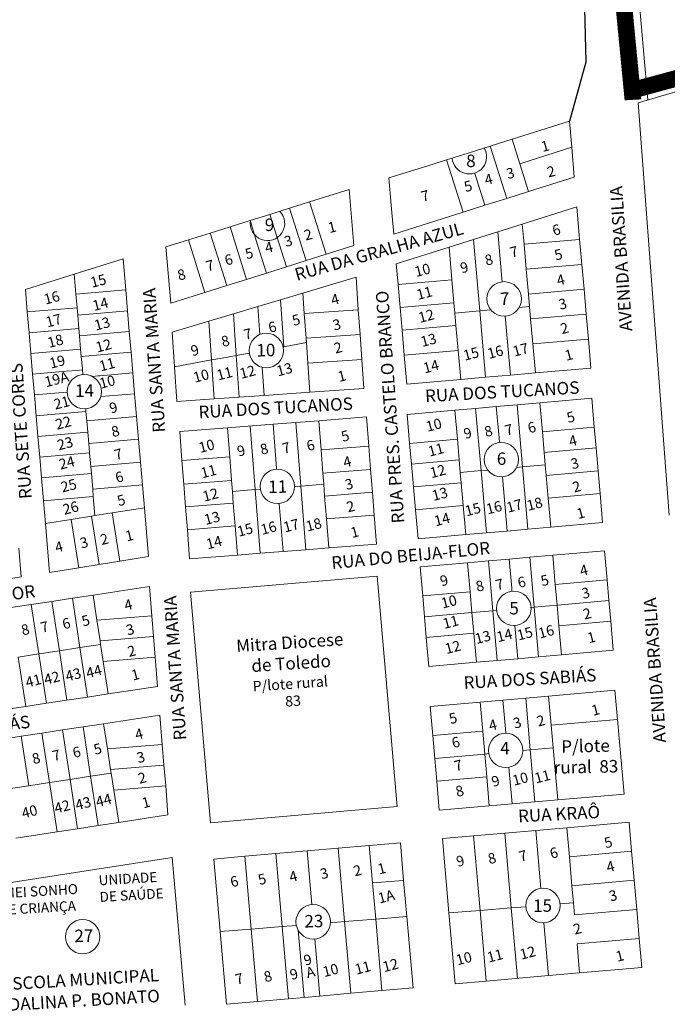
# Model space of a CAD drawing. Units: millimetres. Extents: x 741 to 14406, y -8880 to 17826.
# Drawn here: x 8515 to 8826, y 7058 to 7531 of the extents above; entities that cross this region are included whole.
import ezdxf
from ezdxf.enums import TextEntityAlignment as Align
from ezdxf.lldxf.tags import DXFTag

# ---------------------------------------------------------------- set-up
doc = ezdxf.new("R2010")
doc.units = ezdxf.units.MM
doc.linetypes.add('CONTÍNUO', pattern=[0])
for name, color, linetype in [('00 - DEMARCAÇÃO DE QUADRAS', 3, 'Continuous'), ('00 - DIVISÃO DE LOTES', 251, 'Continuous'), ('00 - INSTITUCIONAIS', 30, 'Continuous'), ('00 - NÚMERO LOTES', 7, 'CONTÍNUO'), ('00 - PERÍMETROS BAIRROS E CIDADE', 30, 'Continuous'), ('00 - TEXTO RUAS', 7, 'Continuous')]:
    doc.layers.add(name, color=color, linetype=linetype)
doc.layers.add('00 - TEXTO QUADRAS', color=4, linetype='CONTÍNUO', lineweight=18)
doc.styles.add('1_5mm', font='romans.shx', dxfattribs={"height": 4})
doc.styles.get("Standard").update_dxf_attribs({"font": 'arial.ttf'})
tags = doc.linetypes.add('Tracejado', pattern=[25, 15, -10]).pattern_tags.tags
tags[6:7] = [DXFTag(74, 4), DXFTag(75, 0), DXFTag(340, '0'), DXFTag(46, 1.0), DXFTag(50, 0.0), DXFTag(44, 0.0), DXFTag(45, 0.0)]
tags[4:5] = [DXFTag(74, 4), DXFTag(75, 0), DXFTag(340, '0'), DXFTag(46, 1.0), DXFTag(50, 0.0), DXFTag(44, 0.0), DXFTag(45, 0.0)]

msp = doc.modelspace()

# ---------------------------------------------------------------- linework, layer by layer
at = {"layer": '00 - DEMARCAÇÃO DE QUADRAS', "lineweight": 5}
for p, q in [((8812.28, 7490.91), (8837.42, 7498.42)), ((8827.1, 7292.81), (8812.28, 7490.91)), ((8751.71, 7473.42), (8779.21, 7482.07)), ((8779.21, 7482.07), (8780.31, 7469.56)), ((8741.21, 7470.12), (8751.71, 7473.42)), ((8730.66, 7466.81), (8741.21, 7470.12)), ((8780.31, 7469.56), (8781.56, 7455.25)), ((8710.69, 7460.53), (8720.23, 7463.53)), ((8720.23, 7463.53), (8730.66, 7466.81)), ((8692.55, 7454.83), (8710.69, 7460.53)), ((8693.67, 7441.84), (8692.55, 7454.83)), ((8781.56, 7455.25), (8759.63, 7448.33)), ((8654.38, 7443.36), (8673.37, 7449.32)), ((8673.37, 7449.32), (8675.68, 7422.39)), ((8749.14, 7445.02), (8738.65, 7441.7)), ((8759.63, 7448.33), (8749.14, 7445.02)), ((8635.3, 7437.36), (8644.84, 7440.36)), ((8644.84, 7440.36), (8654.38, 7443.36)), ((8694.87, 7427.87), (8693.67, 7441.84)), ((8738.65, 7441.7), (8728.17, 7438.39)), ((8756.58, 7432.68), (8782.76, 7440.95)), ((8782.76, 7440.95), (8784.13, 7425.3)), ((8625.86, 7434.39), (8635.3, 7437.36)), ((8718.63, 7435.38), (8694.87, 7427.87)), ((8728.17, 7438.39), (8718.63, 7435.38)), ((8606.68, 7428.36), (8616.22, 7431.36)), ((8616.22, 7431.36), (8625.86, 7434.39)), ((8744.86, 7428.98), (8756.58, 7432.68)), ((8596.19, 7425.06), (8606.68, 7428.36)), ((8721.42, 7421.58), (8733.14, 7425.28)), ((8733.14, 7425.28), (8744.86, 7428.98)), ((8784.13, 7425.3), (8785.18, 7413.34)), ((8585.41, 7421.68), (8596.19, 7425.06)), ((8587.74, 7394.62), (8585.41, 7421.68)), ((8675.68, 7422.39), (8662.33, 7418.17)), ((8696.02, 7413.56), (8721.42, 7421.58)), ((8541.36, 7408.63), (8564.81, 7416)), ((8564.81, 7416), (8566.1, 7401.03)), ((8662.33, 7418.17), (8652.8, 7415.16)), ((8643.26, 7412.15), (8633.73, 7409.14)), ((8652.8, 7415.16), (8643.26, 7412.15)), ((8696.89, 7403.6), (8696.02, 7413.56)), ((8785.18, 7413.34), (8786.23, 7401.39)), ((8517.9, 7401.25), (8541.36, 7408.63)), ((8633.73, 7409.14), (8624.19, 7406.13)), ((8651.19, 7399.58), (8676.72, 7407.2)), ((8676.72, 7407.2), (8677.82, 7391.54)), ((8614.66, 7403.12), (8604.17, 7399.81)), ((8624.19, 7406.13), (8614.66, 7403.12)), ((8697.85, 7392.64), (8696.89, 7403.6)), ((8518.83, 7390.48), (8517.9, 7401.25)), ((8566.1, 7401.03), (8566.95, 7391.07)), ((8604.17, 7399.81), (8587.74, 7394.62)), ((8640.39, 7396.36), (8651.19, 7399.58)), ((8786.23, 7401.39), (8787.28, 7389.44)), ((8617.8, 7389.62), (8629.59, 7393.13)), ((8629.59, 7393.13), (8640.39, 7396.36)), ((8698.82, 7381.68), (8697.85, 7392.64)), ((8519.68, 7380.51), (8518.83, 7390.48)), ((8566.95, 7391.07), (8567.81, 7381.1)), ((8606.02, 7386.1), (8617.8, 7389.62)), ((8677.82, 7391.54), (8678.65, 7379.67)), ((8787.28, 7389.44), (8788.32, 7377.48)), ((8588.35, 7380.83), (8606.02, 7386.1)), ((8520.54, 7370.55), (8519.68, 7380.51)), ((8567.81, 7381.1), (8568.66, 7371.14)), ((8589.51, 7364.13), (8588.35, 7380.83)), ((8678.65, 7379.67), (8679.48, 7367.69)), ((8699.86, 7369.73), (8698.82, 7381.68)), ((8788.32, 7377.48), (8789.55, 7363.54)), ((8521.39, 7360.59), (8520.54, 7370.55)), ((8568.66, 7371.14), (8569.52, 7361.18)), ((8701.09, 7355.78), (8699.86, 7369.73)), ((8590.68, 7347.46), (8589.51, 7364.13)), ((8679.48, 7367.69), (8680.46, 7353.73)), ((8522.25, 7350.62), (8521.39, 7360.59)), ((8569.52, 7361.18), (8570.38, 7351.21)), ((8738.94, 7359.1), (8726.99, 7358.05)), ((8750.9, 7360.15), (8738.94, 7359.1)), ((8762.85, 7361.19), (8750.9, 7360.15)), ((8789.55, 7363.54), (8762.85, 7361.19)), ((8726.99, 7358.05), (8701.09, 7355.78)), ((8523.11, 7340.66), (8522.25, 7350.62)), ((8570.38, 7351.21), (8571.32, 7340.26)), ((8620.6, 7349.55), (8608.63, 7348.71)), ((8632.58, 7350.38), (8620.6, 7349.55)), ((8654.52, 7351.92), (8632.58, 7350.38)), ((8680.46, 7353.73), (8654.52, 7351.92)), ((8608.63, 7348.71), (8590.68, 7347.46)), ((8734.13, 7344.16), (8744.09, 7345.03)), ((8744.09, 7345.03), (8754.05, 7345.91)), ((8754.05, 7345.91), (8765.01, 7346.87)), ((8765.01, 7346.87), (8789.91, 7349.05)), ((8789.91, 7349.05), (8791.13, 7335.1)), ((8523.96, 7330.7), (8523.11, 7340.66)), ((8571.32, 7340.26), (8572.26, 7329.3)), ((8658.82, 7338.25), (8681.75, 7340.04)), ((8681.75, 7340.04), (8682.84, 7326.08)), ((8701.25, 7341.28), (8724.16, 7343.29)), ((8702.47, 7327.33), (8701.25, 7341.28)), ((8724.16, 7343.29), (8734.13, 7344.16)), ((8614.96, 7334.83), (8636.89, 7336.54)), ((8636.89, 7336.54), (8647.86, 7337.39)), ((8647.86, 7337.39), (8658.82, 7338.25)), ((8524.82, 7320.73), (8523.96, 7330.7)), ((8592.03, 7333.04), (8614.96, 7334.83)), ((8593.12, 7319.08), (8592.03, 7333.04)), ((8791.13, 7335.1), (8792.01, 7325.14)), ((8572.26, 7329.3), (8573.2, 7318.34)), ((8682.84, 7326.08), (8683.72, 7314.82)), ((8703.35, 7317.37), (8702.47, 7327.33)), ((8792.01, 7325.14), (8792.97, 7314.18)), ((8525.67, 7310.77), (8524.82, 7320.73)), ((8573.2, 7318.34), (8574.14, 7307.38)), ((8594, 7307.81), (8593.12, 7319.08)), ((8704.31, 7306.41), (8703.35, 7317.37)), ((8683.72, 7314.82), (8684.58, 7303.85)), ((8792.97, 7314.18), (8793.93, 7303.23)), ((8526.61, 7299.81), (8525.67, 7310.77)), ((8574.14, 7307.38), (8575.08, 7296.42)), ((8594.85, 7296.85), (8594, 7307.81)), ((8684.58, 7303.85), (8685.43, 7292.88)), ((8705.27, 7295.45), (8704.31, 7306.41)), ((8793.93, 7303.23), (8795.15, 7289.28)), ((8527.56, 7288.85), (8526.61, 7299.81)), ((8575.08, 7296.42), (8577.1, 7272.94)), ((8595.71, 7285.88), (8594.85, 7296.85)), ((8685.43, 7292.88), (8686.52, 7278.93)), ((8706.49, 7281.51), (8705.27, 7295.45)), ((8529.57, 7265.37), (8527.56, 7288.85)), ((8795.15, 7289.28), (8770.25, 7287.1)), ((8596.8, 7271.92), (8595.71, 7285.88)), ((8729.4, 7283.52), (8706.49, 7281.51)), ((8739.37, 7284.39), (8729.4, 7283.52)), ((8749.33, 7285.26), (8739.37, 7284.39)), ((8759.29, 7286.14), (8749.33, 7285.26)), ((8770.25, 7287.1), (8759.29, 7286.14)), ((8686.52, 7278.93), (8663.59, 7277.14)), ((8514.72, 7276.94), (8515.9, 7263.21)), ((8630.69, 7274.57), (8619.73, 7273.71)), ((8641.66, 7275.42), (8630.69, 7274.57)), ((8652.63, 7276.28), (8641.66, 7275.42)), ((8663.59, 7277.14), (8652.63, 7276.28)), ((8771.17, 7273.59), (8796.07, 7275.77)), ((8796.07, 7275.77), (8797.3, 7261.82)), ((8553.4, 7269.17), (8543.52, 7267.6)), ((8563.27, 7270.74), (8553.4, 7269.17)), ((8577.1, 7272.94), (8563.27, 7270.74)), ((8619.73, 7273.71), (8596.8, 7271.92)), ((8707.55, 7268.01), (8730.33, 7270.01)), ((8730.33, 7270.01), (8740.29, 7270.88)), ((8740.29, 7270.88), (8750.25, 7271.75)), ((8750.25, 7271.75), (8760.21, 7272.63)), ((8760.21, 7272.63), (8771.17, 7273.59)), ((8543.52, 7267.6), (8529.57, 7265.37)), ((8708.75, 7254.06), (8707.55, 7268.01)), ((8515.9, 7263.21), (8493.13, 7259.59)), ((8597.26, 7255.87), (8686.93, 7263.57)), ((8686.93, 7263.57), (8696.43, 7152.86)), ((8797.3, 7261.82), (8798.17, 7251.86)), ((8550.4, 7254.49), (8577.49, 7258.61)), ((8577.49, 7258.61), (8578.6, 7244.53)), ((8606.77, 7145.16), (8597.26, 7255.87)), ((8520.75, 7249.97), (8530.63, 7251.47)), ((8530.63, 7251.47), (8540.52, 7252.98)), ((8540.52, 7252.98), (8550.4, 7254.49)), ((8709.61, 7244.1), (8708.75, 7254.06)), ((8798.17, 7251.86), (8799.04, 7241.9)), ((8510.86, 7248.46), (8520.75, 7249.97)), ((8578.6, 7244.53), (8579.39, 7234.56)), ((8710.46, 7234.13), (8709.61, 7244.1)), ((8799.04, 7241.9), (8800.27, 7227.95)), ((8579.39, 7234.56), (8580.18, 7224.59)), ((8711.66, 7220.18), (8710.46, 7234.13)), ((8800.27, 7227.95), (8775.36, 7225.77)), ((8580.18, 7224.59), (8581.29, 7210.64)), ((8734.52, 7222.19), (8711.66, 7220.18)), ((8744.48, 7223.06), (8734.52, 7222.19)), ((8754.44, 7223.94), (8744.48, 7223.06)), ((8764.4, 7224.81), (8754.44, 7223.94)), ((8775.36, 7225.77), (8764.4, 7224.81)), ((8581.29, 7210.64), (8557.64, 7207.03)), ((8769.2, 7205.94), (8801.08, 7208.74)), ((8801.08, 7208.74), (8802.3, 7194.79)), ((8537.86, 7204.02), (8527.98, 7202.51)), ((8547.75, 7205.53), (8537.86, 7204.02)), ((8557.64, 7207.03), (8547.75, 7205.53)), ((8712.32, 7200.95), (8736.33, 7203.06)), ((8736.33, 7203.06), (8747.28, 7204.02)), ((8747.28, 7204.02), (8758.24, 7204.98)), ((8758.24, 7204.98), (8769.2, 7205.94)), ((8518.09, 7201.01), (8508.21, 7199.5)), ((8527.98, 7202.51), (8518.09, 7201.01)), ((8713.54, 7187.01), (8712.32, 7200.95)), ((8555.48, 7192.71), (8582.55, 7196.87)), ((8582.55, 7196.87), (8583.68, 7182.79)), ((8802.3, 7194.79), (8805.44, 7158.93)), ((8525.82, 7188.16), (8535.71, 7189.68)), ((8535.71, 7189.68), (8545.59, 7191.2)), ((8545.59, 7191.2), (8555.48, 7192.71)), ((8506.06, 7185.13), (8515.94, 7186.64)), ((8515.94, 7186.64), (8525.82, 7188.16)), ((8714.5, 7176.05), (8713.54, 7187.01)), ((8583.68, 7182.79), (8584.48, 7172.82)), ((8715.46, 7165.09), (8714.5, 7176.05)), ((8584.48, 7172.82), (8585.29, 7162.85)), ((8716.68, 7151.14), (8715.46, 7165.09)), ((8585.29, 7162.85), (8586.41, 7148.9)), ((8773.57, 7156.13), (8751.65, 7154.21)), ((8805.44, 7158.93), (8773.57, 7156.13)), ((8696.43, 7152.86), (8606.77, 7145.16)), ((8740.69, 7153.25), (8716.68, 7151.14)), ((8751.65, 7154.21), (8740.69, 7153.25)), ((8586.41, 7148.9), (8562.76, 7145.27)), ((8542.99, 7142.23), (8533.11, 7140.72)), ((8552.88, 7143.75), (8542.99, 7142.23)), ((8562.76, 7145.27), (8552.88, 7143.75)), ((8748.12, 7140.14), (8763.06, 7141.45)), ((8763.06, 7141.45), (8778, 7142.76)), ((8778, 7142.76), (8807.89, 7145.38)), ((8807.89, 7145.38), (8809.11, 7131.44)), ((8533.11, 7140.72), (8513.34, 7137.68)), ((8718.23, 7137.52), (8733.17, 7138.83)), ((8721.36, 7101.85), (8718.23, 7137.52)), ((8733.17, 7138.83), (8748.12, 7140.14)), ((8653.18, 7131.62), (8668.13, 7132.93)), ((8668.13, 7132.93), (8683.07, 7134.24)), ((8683.07, 7134.24), (8698.01, 7135.55)), ((8698.01, 7135.55), (8699.6, 7117.46)), ((8499.23, 7114.62), (8588.36, 7128.46)), ((8588.36, 7128.46), (8594.58, 7057.48)), ((8608.36, 7127.69), (8623.3, 7129)), ((8611.41, 7092.82), (8608.36, 7127.69)), ((8623.3, 7129), (8638.24, 7130.31)), ((8638.24, 7130.31), (8653.18, 7131.62)), ((8809.11, 7131.44), (8810.33, 7117.49)), ((8699.6, 7117.46), (8701.13, 7100.03)), ((8810.33, 7117.49), (8811.56, 7103.54)), ((8811.56, 7103.54), (8812.78, 7089.6)), ((8701.13, 7100.03), (8704.13, 7065.82)), ((8724.35, 7067.79), (8721.36, 7101.85)), ((8614.47, 7057.96), (8611.41, 7092.82)), ((8812.78, 7089.6), (8814, 7075.65)), ((8814, 7075.65), (8784.12, 7073.03)), ((8769.17, 7071.72), (8739.29, 7069.1)), ((8784.12, 7073.03), (8769.17, 7071.72)), ((8704.13, 7065.82), (8689.18, 7064.51)), ((8739.29, 7069.1), (8724.35, 7067.79)), ((8651.83, 7061.23), (8644.36, 7060.58)), ((8659.3, 7061.89), (8651.83, 7061.23)), ((8674.24, 7063.2), (8659.3, 7061.89)), ((8689.18, 7064.51), (8674.24, 7063.2)), ((8629.41, 7059.27), (8614.47, 7057.96)), ((8644.36, 7060.58), (8629.41, 7059.27))]:
    msp.add_line(p, q, dxfattribs=at)
msp.add_lwpolyline([(8816.94, 7492.3), (8813.06, 7536.26), (8808.37, 7583.28), (8799.69, 7629.7), (8786.41, 7672.02), (8721.3, 7842.39)], dxfattribs=at)
at = {"layer": '00 - DEMARCAÇÃO DE QUADRAS'}
msp.add_lwpolyline([(8703.76, 7822.81), (8708.82, 7809.32), (8713.2, 7798.23), (8719.59, 7782.14), (8725.91, 7765.95), (8733.4, 7746.62), (8747.14, 7711.36), (8757.64, 7683.23), (8763.54, 7666.67), (8771.77, 7641.33), (8777.98, 7619.35), (8781.59, 7599.41), (8784.08, 7574.68), (8786.28, 7542.73), (8787.09, 7510.38), (8779.21, 7482.07)], dxfattribs=at)
at = {"layer": '00 - DIVISÃO DE LOTES', "lineweight": 5}
for p, q in [((8751.71, 7473.42), (8755.41, 7461.69)), ((8749.14, 7445.02), (8741.21, 7470.12)), ((8780.31, 7469.56), (8755.41, 7461.69)), ((8720.23, 7463.53), (8728.17, 7438.39)), ((8755.41, 7461.69), (8759.63, 7448.33)), ((8733.77, 7457.16), (8733.84, 7456.95)), ((8733.84, 7456.95), (8738.65, 7441.7)), ((8652.8, 7415.16), (8644.84, 7440.36)), ((8654.38, 7443.36), (8662.33, 7418.17)), ((8635.3, 7437.36), (8643.26, 7412.15)), ((8616.22, 7431.36), (8624.19, 7406.13)), ((8629.46, 7422.65), (8625.86, 7434.39)), ((8757.43, 7422.96), (8756.58, 7432.68)), ((8614.66, 7403.12), (8606.68, 7428.36)), ((8733.14, 7425.28), (8736.15, 7390.98)), ((8744.86, 7428.98), (8746.82, 7406.61)), ((8784.13, 7425.3), (8757.43, 7422.96)), ((8604.17, 7399.81), (8596.19, 7425.06)), ((8629.46, 7422.65), (8633.73, 7409.14)), ((8722.79, 7405.87), (8721.42, 7421.58)), ((8757.43, 7422.96), (8758.48, 7411)), ((8758.48, 7411), (8785.18, 7413.34)), ((8759.53, 7399.05), (8758.48, 7411)), ((8542.19, 7398.98), (8541.36, 7408.63)), ((8746.82, 7406.61), (8746.96, 7404.98)), ((8696.89, 7403.6), (8722.79, 7405.87)), ((8722.79, 7405.87), (8723.76, 7394.91)), ((8566.1, 7401.03), (8542.19, 7398.98)), ((8542.19, 7398.98), (8542.74, 7392.53)), ((8651.19, 7399.58), (8651.88, 7389.72)), ((8786.23, 7401.39), (8759.53, 7399.05)), ((8759.53, 7399.05), (8760.05, 7393.07)), ((8542.74, 7392.53), (8518.83, 7390.48)), ((8543.04, 7389.01), (8542.74, 7392.53)), ((8630.53, 7379.62), (8629.59, 7393.13)), ((8640.39, 7396.36), (8641.97, 7373.75)), ((8697.85, 7392.64), (8723.76, 7394.91)), ((8723.76, 7394.91), (8724.19, 7389.93)), ((8760.05, 7393.07), (8755.04, 7392.63)), ((8760.58, 7387.1), (8760.05, 7393.07)), ((8543.04, 7389.01), (8566.95, 7391.07)), ((8543.59, 7382.57), (8543.04, 7389.01)), ((8618.53, 7379.3), (8617.8, 7389.62)), ((8677.82, 7391.54), (8651.88, 7389.72)), ((8651.88, 7389.72), (8652.71, 7377.85)), ((8724.19, 7389.93), (8736.15, 7390.98)), ((8724.19, 7389.93), (8724.72, 7383.95)), ((8736.15, 7390.98), (8741.51, 7391.45)), ((8738.94, 7359.1), (8736.15, 7390.98)), ((8750.9, 7360.15), (8748.41, 7388.49)), ((8787.28, 7389.44), (8760.58, 7387.1)), ((8543.59, 7382.57), (8519.68, 7380.51)), ((8543.59, 7382.57), (8543.9, 7379.05)), ((8606.02, 7386.1), (8607.33, 7367.4)), ((8724.72, 7383.95), (8698.82, 7381.68)), ((8725.76, 7372), (8724.72, 7383.95)), ((8760.58, 7387.1), (8761.63, 7375.14)), ((8567.81, 7381.1), (8543.9, 7379.05)), ((8543.9, 7379.05), (8544.45, 7372.6)), ((8619.21, 7369.57), (8618.53, 7379.3)), ((8678.65, 7379.67), (8652.71, 7377.85)), ((8652.86, 7375.75), (8652.71, 7377.85)), ((8641.72, 7373.71), (8641.97, 7373.75)), ((8641.97, 7373.75), (8652.86, 7375.75)), ((8653.55, 7365.88), (8652.86, 7375.75)), ((8761.63, 7375.14), (8788.32, 7377.48)), ((8762.85, 7361.19), (8761.63, 7375.14)), ((8544.45, 7372.6), (8520.54, 7370.55)), ((8544.45, 7372.6), (8544.75, 7369.09)), ((8568.66, 7371.14), (8544.75, 7369.09)), ((8545.27, 7363.1), (8544.75, 7369.09)), ((8607.33, 7367.4), (8612.41, 7368.33)), ((8612.41, 7368.33), (8619.21, 7369.57)), ((8625.45, 7370.72), (8619.21, 7369.57)), ((8619.21, 7369.57), (8619.67, 7362.94)), ((8725.76, 7372), (8699.86, 7369.73)), ((8726.99, 7358.05), (8725.76, 7372)), ((8589.51, 7364.13), (8607.33, 7367.4)), ((8607.33, 7367.4), (8608.63, 7348.71)), ((8631.63, 7363.92), (8632.58, 7350.38)), ((8653.55, 7365.88), (8679.48, 7367.69)), ((8654.52, 7351.92), (8653.55, 7365.88)), ((8521.39, 7360.59), (8537.69, 7361.99)), ((8537.69, 7361.99), (8542.69, 7362.41)), ((8545.31, 7362.64), (8542.69, 7362.41)), ((8545.27, 7363.1), (8545.31, 7362.64)), ((8545.5, 7360.43), (8545.31, 7362.64)), ((8550.07, 7359.52), (8552.76, 7359.74)), ((8552.76, 7359.74), (8553.68, 7359.82)), ((8553.68, 7359.82), (8569.52, 7361.18)), ((8619.67, 7362.94), (8620.6, 7349.55)), ((8536.05, 7351.81), (8522.25, 7350.62)), ((8536.05, 7351.81), (8537.96, 7351.97)), ((8554.16, 7349.82), (8554.23, 7349.83)), ((8570.38, 7351.21), (8554.23, 7349.83)), ((8744.09, 7345.03), (8745.41, 7329.97)), ((8754.05, 7345.91), (8756.67, 7316.02)), ((8766.23, 7332.92), (8765.01, 7346.87)), ((8523.11, 7340.66), (8547.02, 7342.71)), ((8547.02, 7342.71), (8546.91, 7343.94)), ((8547.02, 7342.71), (8547.41, 7338.2)), ((8547.41, 7338.2), (8571.32, 7340.26)), ((8724.16, 7343.29), (8725.39, 7329.34)), ((8736.75, 7314.27), (8734.13, 7344.16)), ((8547.41, 7338.2), (8547.87, 7332.75)), ((8625.92, 7335.68), (8628.31, 7305.13)), ((8636.89, 7336.54), (8638.54, 7315.38)), ((8647.86, 7337.39), (8650.24, 7306.84)), ((8659.91, 7324.29), (8658.82, 7338.25)), ((8523.96, 7330.7), (8547.87, 7332.75)), ((8548.35, 7327.24), (8547.87, 7332.75)), ((8616.05, 7320.87), (8614.96, 7334.83)), ((8766.23, 7332.92), (8791.13, 7335.1)), ((8767.1, 7322.96), (8766.23, 7332.92)), ((8572.26, 7329.3), (8548.35, 7327.24)), ((8548.73, 7322.79), (8548.35, 7327.24)), ((8659.91, 7324.29), (8682.84, 7326.08)), ((8725.39, 7329.34), (8702.47, 7327.33)), ((8726.26, 7319.38), (8725.39, 7329.34)), ((8745.41, 7329.97), (8745.6, 7327.81)), ((8548.73, 7322.79), (8524.82, 7320.73)), ((8549.29, 7316.28), (8548.73, 7322.79)), ((8659.91, 7324.29), (8660.79, 7313.03)), ((8792.01, 7325.14), (8767.1, 7322.96)), ((8767.63, 7316.98), (8767.1, 7322.96)), ((8573.2, 7318.34), (8549.29, 7316.28)), ((8593.12, 7319.08), (8616.05, 7320.87)), ((8616.05, 7320.87), (8616.93, 7309.6)), ((8703.35, 7317.37), (8726.26, 7319.38)), ((8726.78, 7313.4), (8726.26, 7319.38)), ((8767.63, 7316.98), (8756.67, 7316.02)), ((8767.63, 7316.98), (8768.06, 7312)), ((8549.59, 7312.82), (8525.67, 7310.77)), ((8549.59, 7312.82), (8549.29, 7316.28)), ((8550.23, 7305.32), (8549.59, 7312.82)), ((8638.54, 7315.38), (8638.58, 7314.94)), ((8683.72, 7314.82), (8660.79, 7313.03)), ((8660.79, 7313.03), (8661.21, 7307.69)), ((8736.75, 7314.27), (8726.78, 7313.4)), ((8726.78, 7313.4), (8727.22, 7308.42)), ((8739.94, 7314.55), (8736.75, 7314.27)), ((8739.37, 7284.39), (8736.75, 7314.27)), ((8753.86, 7315.77), (8756.67, 7316.02)), ((8756.67, 7316.02), (8759.29, 7286.14)), ((8768.06, 7312), (8792.97, 7314.18)), ((8768.06, 7312), (8769.02, 7301.04)), ((8574.14, 7307.38), (8550.23, 7305.32)), ((8616.93, 7309.6), (8594, 7307.81)), ((8616.93, 7309.6), (8617.34, 7304.27)), ((8661.21, 7307.69), (8650.24, 7306.84)), ((8661.65, 7302.06), (8661.21, 7307.69)), ((8727.22, 7308.42), (8704.31, 7306.41)), ((8728.18, 7297.46), (8727.22, 7308.42)), ((8747.04, 7311.32), (8749.33, 7285.26)), ((8550.23, 7305.32), (8550.53, 7301.86)), ((8628.31, 7305.13), (8617.34, 7304.27)), ((8617.34, 7304.27), (8617.78, 7298.64)), ((8630.92, 7305.33), (8628.31, 7305.13)), ((8630.69, 7274.57), (8628.31, 7305.13)), ((8647.21, 7306.6), (8647.26, 7306.6)), ((8647.26, 7306.6), (8650.24, 7306.84)), ((8652.63, 7276.28), (8650.24, 7306.84)), ((8661.65, 7302.06), (8684.58, 7303.85)), ((8769.02, 7301.04), (8793.93, 7303.23)), ((8526.61, 7299.81), (8550.53, 7301.86)), ((8550.53, 7301.86), (8551.32, 7292.63)), ((8617.78, 7298.64), (8594.85, 7296.85)), ((8618.64, 7287.67), (8617.78, 7298.64)), ((8639.86, 7298.45), (8641.66, 7275.42)), ((8661.65, 7302.06), (8662.5, 7291.09)), ((8728.18, 7297.46), (8705.27, 7295.45)), ((8729.4, 7283.52), (8728.18, 7297.46)), ((8770.25, 7287.1), (8769.02, 7301.04)), ((8559.58, 7293.95), (8551.32, 7292.63)), ((8559.58, 7293.95), (8575.08, 7296.42)), ((8559.58, 7293.95), (8563.27, 7270.74)), ((8662.5, 7291.09), (8685.43, 7292.88)), ((8527.56, 7288.85), (8539.83, 7290.8)), ((8539.83, 7290.8), (8549.7, 7292.38)), ((8539.83, 7290.8), (8543.52, 7267.6)), ((8549.7, 7292.38), (8551.32, 7292.63)), ((8549.7, 7292.38), (8553.4, 7269.17)), ((8663.59, 7277.14), (8662.5, 7291.09)), ((8595.71, 7285.88), (8618.64, 7287.67)), ((8618.64, 7287.67), (8619.73, 7273.71)), ((8731.55, 7256.06), (8730.33, 7270.01)), ((8742.38, 7246.97), (8740.29, 7270.88)), ((8751.48, 7257.73), (8750.25, 7271.75)), ((8762.31, 7248.72), (8760.21, 7272.63)), ((8771.17, 7273.59), (8772.39, 7259.64)), ((8772.39, 7259.64), (8797.3, 7261.82)), ((8772.39, 7259.64), (8773.27, 7249.68)), ((8708.75, 7254.06), (8731.55, 7256.06)), ((8731.55, 7256.06), (8732.42, 7246.1)), ((8751.48, 7257.73), (8751.6, 7256.35)), ((8534.25, 7227.75), (8530.63, 7251.47)), ((8540.52, 7252.98), (8544.13, 7229.25)), ((8550.4, 7254.49), (8552.24, 7242.44)), ((8798.17, 7251.86), (8775.26, 7249.85)), ((8524.36, 7226.24), (8520.75, 7249.97)), ((8709.61, 7244.1), (8732.42, 7246.1)), ((8732.42, 7246.1), (8742.38, 7246.97)), ((8732.42, 7246.1), (8733.3, 7236.14)), ((8742.38, 7246.97), (8744.28, 7247.14)), ((8744.48, 7223.06), (8742.38, 7246.97)), ((8744.31, 7247.14), (8744.28, 7247.14)), ((8760.44, 7248.55), (8762.31, 7248.72)), ((8773.27, 7249.68), (8762.31, 7248.72)), ((8762.31, 7248.72), (8764.4, 7224.81)), ((8773.27, 7249.68), (8775.26, 7249.85)), ((8774.14, 7239.72), (8773.27, 7249.68)), ((8578.6, 7244.53), (8552.24, 7242.44)), ((8552.24, 7242.44), (8553.75, 7232.53)), ((8799.04, 7241.9), (8774.14, 7239.72)), ((8733.3, 7236.14), (8710.46, 7234.13)), ((8733.3, 7236.14), (8734.52, 7222.19)), ((8753.04, 7239.87), (8754.44, 7223.94)), ((8774.14, 7239.72), (8775.36, 7225.77)), ((8579.39, 7234.56), (8553.75, 7232.53)), ((8554.02, 7230.76), (8553.75, 7232.53)), ((8534.25, 7227.75), (8524.36, 7226.24)), ((8544.13, 7229.25), (8534.25, 7227.75)), ((8534.25, 7227.75), (8537.86, 7204.02)), ((8554.02, 7230.76), (8544.13, 7229.25)), ((8547.75, 7205.53), (8544.13, 7229.25)), ((8555.26, 7222.62), (8554.02, 7230.76)), ((8514.48, 7224.73), (8524.36, 7226.24)), ((8514.48, 7224.73), (8518.09, 7201.01)), ((8527.98, 7202.51), (8524.36, 7226.24)), ((8555.26, 7222.62), (8580.18, 7224.59)), ((8555.26, 7222.62), (8557.64, 7207.03)), ((8736.33, 7203.06), (8737.55, 7189.11)), ((8747.28, 7204.02), (8748.65, 7188.48)), ((8760.42, 7180.08), (8758.24, 7204.98)), ((8769.2, 7205.94), (8770.42, 7191.99)), ((8770.42, 7191.99), (8802.3, 7194.79)), ((8535.71, 7189.68), (8539.35, 7165.96)), ((8549.23, 7167.47), (8545.59, 7191.2)), ((8555.48, 7192.71), (8557.32, 7180.67)), ((8713.54, 7187.01), (8737.55, 7189.11)), ((8738.51, 7178.15), (8737.55, 7189.11)), ((8770.42, 7191.99), (8771.38, 7181.04)), ((8519.58, 7162.92), (8515.94, 7186.64)), ((8525.82, 7188.16), (8529.47, 7164.44)), ((8748.67, 7188.15), (8748.65, 7188.48)), ((8583.68, 7182.79), (8557.32, 7180.67)), ((8557.32, 7180.67), (8558.85, 7170.76)), ((8760.42, 7180.08), (8756.87, 7179.76)), ((8760.42, 7180.08), (8771.38, 7181.04)), ((8760.42, 7180.08), (8762.61, 7155.17)), ((8762.61, 7155.17), (8760.42, 7180.08)), ((8773.57, 7156.13), (8771.38, 7181.04)), ((8714.5, 7176.05), (8738.51, 7178.15)), ((8740.47, 7178.33), (8738.51, 7178.15)), ((8738.51, 7178.15), (8739.47, 7167.2)), ((8584.48, 7172.82), (8558.85, 7170.76)), ((8558.85, 7170.76), (8559.12, 7168.99)), ((8751.65, 7154.21), (8750.11, 7171.74)), ((8539.35, 7165.96), (8529.47, 7164.44)), ((8539.35, 7165.96), (8549.23, 7167.47)), ((8542.99, 7142.23), (8539.35, 7165.96)), ((8559.12, 7168.99), (8549.23, 7167.47)), ((8552.88, 7143.75), (8549.23, 7167.47)), ((8560.37, 7160.85), (8559.12, 7168.99)), ((8739.47, 7167.2), (8715.46, 7165.09)), ((8739.47, 7167.2), (8740.69, 7153.25)), ((8509.7, 7161.4), (8519.58, 7162.92)), ((8519.58, 7162.92), (8529.47, 7164.44)), ((8533.11, 7140.72), (8529.47, 7164.44)), ((8560.37, 7160.85), (8585.29, 7162.85)), ((8560.37, 7160.85), (8562.76, 7145.27)), ((8765.5, 7113.57), (8763.06, 7141.45)), ((8779.22, 7128.82), (8778, 7142.76)), ((8733.17, 7138.83), (8736.31, 7103.05)), ((8748.12, 7140.14), (8751.26, 7104.25)), ((8668.13, 7132.93), (8671.22, 7097.63)), ((8683.07, 7134.24), (8684.65, 7116.26)), ((8626.37, 7094.02), (8623.3, 7129)), ((8641.32, 7095.22), (8638.24, 7130.31)), ((8655.45, 7105.8), (8653.18, 7131.62)), ((8779.22, 7128.82), (8809.11, 7131.44)), ((8780.45, 7114.87), (8779.22, 7128.82)), ((8684.65, 7116.26), (8699.6, 7117.46)), ((8686.17, 7098.83), (8684.65, 7116.26)), ((8810.33, 7117.49), (8780.45, 7114.87)), ((8781.17, 7106.65), (8780.45, 7114.87)), ((8736.31, 7103.05), (8751.26, 7104.25)), ((8751.26, 7104.25), (8758.27, 7104.81)), ((8751.26, 7104.25), (8754.23, 7070.41)), ((8781.17, 7106.65), (8774.77, 7106.14)), ((8781.17, 7106.65), (8781.67, 7100.92)), ((8811.56, 7103.54), (8781.67, 7100.92)), ((8686.17, 7098.83), (8671.22, 7097.63)), ((8686.17, 7098.83), (8701.13, 7100.03)), ((8689.18, 7064.51), (8686.17, 7098.83)), ((8721.36, 7101.85), (8736.31, 7103.05)), ((8736.31, 7103.05), (8739.29, 7069.1)), ((8626.37, 7094.02), (8611.41, 7092.82)), ((8641.32, 7095.22), (8626.37, 7094.02)), ((8629.41, 7059.27), (8626.37, 7094.02)), ((8641.32, 7095.22), (8648.08, 7095.77)), ((8644.36, 7060.58), (8641.32, 7095.22)), ((8664.42, 7097.08), (8671.22, 7097.63)), ((8671.22, 7097.63), (8674.24, 7063.2)), ((8766.95, 7097.1), (8769.17, 7071.72)), ((8648.91, 7093.58), (8651.83, 7061.23)), ((8656.89, 7089.32), (8659.3, 7061.89)), ((8782.89, 7086.98), (8812.78, 7089.6)), ((8782.89, 7086.98), (8784.12, 7073.03))]:
    msp.add_line(p, q, dxfattribs=at)
at = {"layer": '00 - PERÍMETROS BAIRROS E CIDADE', "color": 30, "linetype": 'Tracejado', "lineweight": 5, "const_width": 8}
msp.add_lwpolyline([(8809.72, 7492.36, 0.078422), (8758.81, 7727.25), (8711.86, 7845.66)], format="xyb", dxfattribs=at)
msp.add_lwpolyline([(8841.13, 7505.53), (8808.7, 7496.76)], dxfattribs=at)
at = {"layer": '00 - TEXTO QUADRAS', "lineweight": 5}
for centre in [(8747.86, 7396.75), (8633.64, 7371.95), (8546.23, 7352.19), (8746.51, 7319.58), (8638.94, 7306.68), (8752.52, 7248.13), (8748.6, 7179.87), (8766.53, 7105.36), (8656.16, 7097.56), (8545.43, 7090.4)]:
    msp.add_circle(centre, 8.28, dxfattribs=at)
for centre, start, end in [((8731.18, 7465.02), 184.4604, 30.4381), ((8634.2, 7433.03), 170.0883, 44.8103)]:
    msp.add_arc(centre, 8.28, start, end, dxfattribs=at)

# ---------------------------------------------------------------- texts
at = {"layer": '00 - INSTITUCIONAIS', "lineweight": 5, "insert": (8602.34, 7231.92), "char_height": 6, "attachment_point": 1, "rotation": 3.7734, "style": '1_5mm'}
msp.add_mtext_dynamic_manual_height_columns('\\pxqc;{\\fVerdana|b0|i0|c0|p34;Mitra Diocese\\Pde Toledo}', width=84.8471, gutter_width=22.5, heights=[0], dxfattribs=at)
at = {"layer": '00 - INSTITUCIONAIS', "lineweight": 5, "attachment_point": 1}
for s, width, gutter_width, insert, char_height, rotation in [('\\pxqc;{\\fVerdana|b0|i0|c0|p34;P/lote rural\\P 83}', 84.8471, 22.5, (8602.63, 7211.45), 5, 3.9838), ('UNIDADE \\PDE SAÚDE', 44.4792, 4.5, (8552.94, 7119.84), 4.8, 3.4022), ('\\pxqc;CMEI SONHO DE CRIANÇA', 44.4792, 4.5, (8500.91, 7113.29), 4.8, 3.4022), ('{\\fVerdana|b0|i0|c0|p34;ESCOLA MUNICIPAL IDALINA P. BONATO}', 92.7759, 22.5, (8506.64, 7070.58), 6, 3.4022)]:
    msp.add_mtext_dynamic_manual_height_columns(s, width=width, gutter_width=gutter_width, heights=[0], dxfattribs=dict(at, insert=insert, char_height=char_height, rotation=rotation))
at = {"layer": '00 - NÚMERO LOTES', "lineweight": 5}
for s, p in [('1', (8768.2, 7467.76)), ('3', (8751.48, 7454.74)), ('2', (8771.03, 7455.51)), ('5', (8731.19, 7448.5)), ('4', (8741.02, 7451.8)), ('7', (8710.54, 7443.83)), ('2', (8654.34, 7425.2)), ('1', (8665.82, 7428.77)), ('6', (8773.58, 7427.51)), ('3', (8644.82, 7422.16)), ('5', (8626.03, 7416.23)), ('4', (8635.52, 7419.14)), ('7', (8753.24, 7416.95)), ('5', (8774.57, 7415.65)), ('6', (8616.2, 7413.17)), ('8', (8741.17, 7413.14)), ('8', (8593.53, 7406)), ('7', (8607.2, 7410.34)), ('10', (8709.25, 7408.19)), ('9', (8729.32, 7409.46)), ('15', (8553.58, 7403.01)), ('4', (8775.64, 7403.5)), ('11', (8710.2, 7397.18)), ('16', (8531.2, 7394.94)), ('14', (8554.56, 7391.84)), ('4', (8667.25, 7394.11)), ('3', (8776.63, 7391.94)), ('17', (8532.12, 7383.94)), ('13', (8555.42, 7382.43)), ('5', (8648.59, 7384.24)), ('12', (8711.09, 7386.15)), ('7', (8625.37, 7377.47)), ('6', (8637.15, 7380.84)), ('3', (8668.12, 7381.99)), ('2', (8777.46, 7380.28)), ('18', (8532.97, 7374.1)), ('8', (8614.6, 7374.1)), ('13', (8712.18, 7374.59)), ('12', (8556.09, 7371.9)), ('9', (8599.94, 7369.66)), ('2', (8668.7, 7370.92)), ('15', (8732.6, 7367.96)), ('16', (8744.27, 7368.86)), ('17', (8756.42, 7369.94)), ('19', (8533.86, 7364.16)), ('1', (8779.54, 7367.45)), ('11', (8557.76, 7362.83)), ('11', (8614.19, 7358.47)), ('12', (8625.23, 7359.25)), ('13', (8642.96, 7360.47)), ('14', (8713.37, 7361.88)), ('19A', (8533.55, 7355.77)), ('10', (8557.87, 7354.52)), ('10', (8602.94, 7357.39)), ('1', (8670.52, 7357.31)), ('21', (8535.95, 7344.47)), ('9', (8560.83, 7342.13)), ('22', (8536.76, 7334.82)), ('5', (8780.49, 7337.57)), ('8', (8561.77, 7330.75)), ('10', (8714.69, 7333.8)), ('8', (8740.94, 7330.81)), ('7', (8750.81, 7331.47)), ('6', (8761.76, 7332.62)), ('5', (8672.16, 7328.51)), ('9', (8730.98, 7329.89)), ('4', (8781.5, 7326.18)), ('23', (8537.61, 7324.9)), ('10', (8605.58, 7323.69)), ('9', (8622.18, 7321.43)), ('8', (8633.22, 7322.29)), ('7', (8643.86, 7322.8)), ('6', (8655.52, 7324.01)), ('11', (8715.71, 7321.89)), ('24', (8538.42, 7315.65)), ('7', (8563.2, 7319.73)), ('4', (8673.12, 7316.11)), ('11', (8606.52, 7311.48)), ('12', (8716.61, 7311.54)), ('3', (8782.44, 7315.34)), ('6', (8563.66, 7308.81)), ('25', (8539.35, 7304.69)), ('3', (8674, 7305.37)), ('2', (8783.28, 7304.16)), ('5', (8564.58, 7297.64)), ('12', (8607.43, 7300.26)), ('13', (8717.6, 7300.63)), ('26', (8540.28, 7293.95)), ('2', (8674.74, 7294.65)), ('15', (8733.45, 7293.23)), ('16', (8743.62, 7294.12)), ('17', (8753.36, 7294.95)), ('18', (8763.12, 7295.87)), ('13', (8608.2, 7289.07)), ('14', (8718.65, 7288.43)), ('1', (8785.26, 7291.45)), ('15', (8624.05, 7283.41)), ('16', (8635.36, 7284.34)), ('17', (8646.21, 7285.47)), ('18', (8657.03, 7285.91)), ('2', (8556.48, 7278.95)), ('1', (8568.47, 7280.68)), ('1', (8676.7, 7282.36)), ('4', (8534.65, 7275.27)), ('3', (8546.72, 7277.3)), ('14', (8609.16, 7277.35)), ('4', (8786.74, 7264.02)), ('5', (8768, 7259.17)), ('9', (8719.64, 7259.1)), ('8', (8736.84, 7256.47)), ('7', (8746.31, 7257.19)), ('6', (8756.9, 7258.31)), ('3', (8787.69, 7253.08)), ('4', (8567.97, 7247.43)), ('10', (8721.98, 7248.92)), ('2', (8788.33, 7243.16)), ('7', (8527.76, 7236.79)), ('6', (8538.21, 7238.46)), ('5', (8547.51, 7239.84)), ('3', (8568.88, 7235.55)), ('11', (8722.81, 7239.15)), ('8', (8518.49, 7235.49)), ('13', (8738.24, 7231.86)), ('14', (8748.63, 7232.76)), ('15', (8758.43, 7233.58)), ('16', (8768.66, 7234.52)), ('1', (8790.39, 7231.75)), ('12', (8723.8, 7227.05)), ('2', (8569.57, 7225.21)), ('42', (8531.27, 7212.28)), ('43', (8541.53, 7213.86)), ('44', (8551.46, 7215.38)), ('1', (8571.37, 7213.85)), ('41', (8522.37, 7210.94)), ('5', (8723.98, 7192.94)), ('1', (8792.41, 7196.93)), ('4', (8743.05, 7189.67)), ('3', (8754.77, 7190.76)), ('2', (8766.12, 7191.76)), ('4', (8573.09, 7185.34)), ('6', (8725.25, 7181.37)), ('7', (8533.44, 7175.1)), ('6', (8543.16, 7176.68)), ('5', (8553.28, 7178.2)), ('3', (8573.98, 7174.21)), ('8', (8523.69, 7173.68)), ('7', (8726.47, 7170.26)), ('11', (8766.85, 7164.91)), ('2', (8574.6, 7164.29)), ('9', (8744.38, 7162.75)), ('10', (8756.23, 7163.83)), ('8', (8727.13, 7157.95)), ('42', (8536.23, 7150.47)), ('43', (8546.3, 7152.03)), ('44', (8556.14, 7153.52)), ('1', (8576.45, 7152.49)), ('40', (8520.51, 7148.07)), ('5', (8798.51, 7133.3)), ('7', (8757.55, 7126.81)), ('6', (8772.4, 7128.25)), ('9', (8727.44, 7124.38)), ('8', (8742.64, 7125.66)), ('3', (8662.07, 7118.4)), ('2', (8678.03, 7119.79)), ('1', (8689.68, 7120.72)), ('4', (8799.54, 7121.69)), ('6', (8618.88, 7114.53)), ('5', (8632.23, 7115.63)), ('4', (8647.2, 7116.97)), ('1A', (8691.85, 7107.29)), ('3', (8800.8, 7107.75)), ('2', (8783.64, 7091.82)), ('12', (8759.78, 7080.27)), ('9', (8654.15, 7076.91)), ('12', (8693.89, 7074.29)), ('10', (8729.17, 7077.56)), ('11', (8744.09, 7078.86)), ('1', (8804.05, 7078.78)), ('9', (8647.52, 7070.02)), ('A', (8655.48, 7070.98)), ('10', (8665.12, 7071.9)), ('11', (8680.58, 7073.08)), ('7', (8621.29, 7067.77)), ('8', (8635.02, 7068.93))]:
    msp.add_text(s, height=5, rotation=14.6179, dxfattribs=at).set_placement(p, align=Align.CENTER)
at = {"layer": '00 - TEXTO QUADRAS', "lineweight": 5}
for s, p in [('8', (8731.96, 7460.05)), ('9', (8635.26, 7429.35)), ('7', (8748.12, 7393.83)), ('10', (8633.49, 7369.14)), ('14', (8546.38, 7349.71)), ('6', (8746.65, 7317)), ('11', (8639.14, 7303.55)), ('5', (8752.71, 7245.2)), ('4', (8748.31, 7177.97)), ('15', (8766.38, 7102.32)), ('23', (8656.55, 7094.88)), ('27', (8546.06, 7087.85))]:
    msp.add_text(s, height=6, rotation=1.2876, dxfattribs=at).set_placement(p, align=Align.CENTER)
at = {"layer": '00 - TEXTO QUADRAS', "lineweight": 5, "insert": (8770.45, 7184.62), "char_height": 6, "attachment_point": 1, "rotation": 1.2876}
msp.add_mtext_dynamic_manual_height_columns('\\pxqc;{\\fVerdana|b0|i0|c0|p34;P/lote rural  83}', width=32.8685, gutter_width=22.5, heights=[0], dxfattribs=at)
at = {"layer": '00 - TEXTO RUAS', "lineweight": 5}
for s, rotation, p in [('AVENIDA BRASILIA', 94.0158, (8806.99, 7416.28)), ('RUA DA GRALHA AZUL', 15.6892, (8688.55, 7416.67)), ('RUA SANTA MARIA', 94.0158, (8582.7, 7367.47)), ('RUA PRES. CASTELO BRANCO', 94.0158, (8696.03, 7345.01)), ('RUA SETE CORES', 94.0158, (8518.72, 7333.46)), ('RUA DOS TUCANOS', 3.2243, (8747.09, 7349.2)), ('RUA DOS TUCANOS', 3.2243, (8638.29, 7341.45)), ('RUA DO BEIJA-FLOR', 5.4227, (8703.25, 7270.6)), ('RUA DO BEIJA-FLOR', 7.5295, (8485.01, 7248.53)), ('RUA SANTA MARIA', 94.0158, (8592.79, 7219.65)), ('AVENIDA BRASILIA', 94.0158, (8823.23, 7218.62)), ('RUA DOS SABIÁS', 3.3611, (8760.44, 7211.26)), ('RUA DOS SABIÁS', 7.5295, (8488.83, 7186.63)), ('RUA KRAÔ', 3.0571, (8774.4, 7146.37))]:
    msp.add_text(s, height=6, rotation=rotation, dxfattribs=at).set_placement(p, align=Align.CENTER)

doc.saveas('drawing.dxf')
